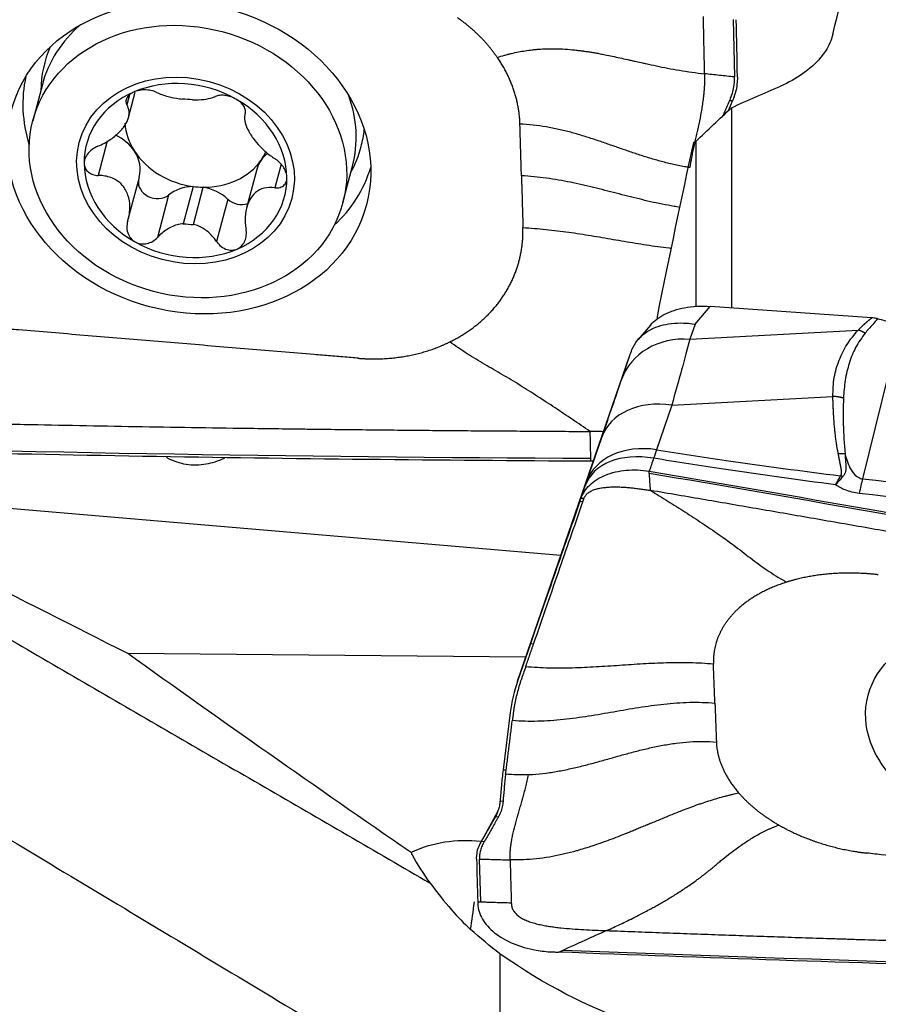
# Model space of a CAD drawing. Units: millimetres. Extents: x -63 to 131, y -66 to 77.
# Drawn here: x 63 to 77, y 24 to 40 of the extents above; entities that cross this region are included whole.
import ezdxf

# ---------------------------------------------------------------- set-up
doc = ezdxf.new("R2010")
doc.units = ezdxf.units.MM
doc.layers.add('1', color=4, linetype='CONTINUOUS')

msp = doc.modelspace()

# ---------------------------------------------------------------- linework, layer by layer
at = {"layer": '1'}
for p, q in [((74.403, 39.823), (74.423, 38.883)), ((74.473, 38.88), (74.474, 38.838)), ((63.095, 38.761), (62.938, 38.167)), ((64.522, 38.592), (64.478, 38.427)), ((64.505, 38.217), (64.615, 38.633)), ((74.42, 38.556), (74.393, 38.49)), ((74.393, 38.49), (74.343, 38.493)), ((74.374, 38.38), (74.374, 35.104)), ((64.156, 37.832), (64.009, 37.272)), ((73.791, 37.826), (73.791, 35.131)), ((67.003, 37.454), (66.902, 37.071)), ((68.015, 36.828), (68.171, 37.421)), ((64.5, 36.555), (64.682, 37.243)), ((66.604, 37.367), (66.439, 36.743)), ((65.562, 37.091), (65.401, 36.482)), ((65.566, 36.471), (65.727, 37.08)), ((65.162, 36.951), (64.979, 36.257)), ((66.129, 36.884), (65.946, 36.19)), ((73.78, 34.838), (74.028, 35.128)), ((76.675, 34.942), (74.028, 35.128)), ((73.048, 34.821), (72.848, 34.586)), ((73.162, 34.955), (73.162, 34.924)), ((73.78, 34.838), (73.695, 34.59)), ((77.148, 34.855), (76.522, 32.306)), ((73.695, 34.59), (76.449, 34.739)), ((72.709, 34.317), (70.874, 28.993)), ((70.875, 28.996), (72.707, 34.313)), ((72.577, 33.931), (72.707, 34.313)), ((73.398, 33.511), (76.036, 33.654)), ((73.398, 33.511), (73.149, 32.783)), ((72.004, 32.257), (72.254, 32.985)), ((59.164, 32.115), (71.585, 31.055)), ((71.894, 31.936), (71.911, 31.986)), ((71.943, 31.931), (71.894, 31.936)), ((71.086, 29.606), (70.875, 28.996)), ((71.135, 29.602), (71.086, 29.606)), ((71.009, 29.386), (64.494, 29.445)), ((70.755, 28.482), (70.638, 27.546)), ((70.638, 27.546), (70.688, 27.542)), ((70.588, 27.038), (70.637, 27.033)), ((70.544, 26.857), (70.256, 26.329)), ((70.512, 26.78), (70.561, 26.775)), ((70.256, 26.329), (70.283, 26.377)), ((70.277, 26.368), (70.275, 26.368)), ((70.283, 26.377), (70.333, 26.373)), ((70.203, 26.088), (70.202, 26.12)), ((70.272, 25.377), (70.252, 26.084))]:
    msp.add_line(p, q, dxfattribs=at)
at = {"layer": '1', "extrusion": (0, 0, -1)}
for centre, major_axis, ratio, start_param, end_param in [((75.804, -0.102), (4.201, 48.602), 0.111646, -0.625336, -0.542056), ((77.975, -0.863), (61.639, 37.086), 0.507887, -1.330124, -1.317644), ((202.209, 49.867), (159.181, 75.867), 0.346265, -2.327858, -2.321905), ((71.733, -0.139), (5.666, 48.356), 0.078781, -0.767963, -0.677673), ((69.415, 55.523), (115.377, -1.092), 0.198187, 1.545923, 1.671862), ((75.626, 14.843), (112.267, -19.994), 0.147771, -1.62022, -1.494281), ((83.471, 41.405), (115.376, -2.745), 0.148848, 1.544257, 1.670196)]:
    msp.add_ellipse(centre, major_axis=major_axis, ratio=ratio, start_param=start_param, end_param=end_param, dxfattribs=at)
at = {"layer": '1'}
for centre, major_axis, ratio in [((65.493, 37.559), (-2.908, 0.767), 0.837863), ((65.477, 37.498), (-2.538, 0.67), 0.837863), ((65.438, 37.352), (-1.74, 0.459), 0.837863), ((79.55, 28.129), (-2.959, 0.539), 0.628933)]:
    msp.add_ellipse(centre, major_axis=major_axis, ratio=ratio, dxfattribs=at)
for centre, major_axis, ratio, start_param, end_param in [((65.633, 38.091), (-2.538, 0.67), 0.837863, -0.524253, 0), ((65.722, 38.428), (2.591, -0.684), 0.837863, 3.01642, -2.939549), ((65.667, 38.22), (2.824, -0.745), 0.837863, -3.110962, -2.655824), ((65.438, 37.352), (-1.621, 0.428), 0.837863, -1.873286, -0.820507), ((65.438, 37.352), (-1.621, 0.428), 0.837863, -0.820507, 0.2239), ((65.476, 37.495), (-1.167, 0.308), 0.837863, -1.415929, -1.277864), ((65.438, 37.352), (-1.621, 0.428), 0.837863, -2.917693, -1.873286), ((65.633, 38.091), (-2.538, 0.67), 0.837863, -3.141593, -2.617437), ((65.637, 38.104), (1.167, -0.308), 0.837863, -2.857623, -2.395489), ((64.018, 37.418), (0.663, -0.175), 0.837863, 0.746103, 1.378723), ((65.722, 38.428), (2.591, -0.684), 0.837863, 0, 0.125271), ((65.722, 38.428), (2.591, -0.684), 0.837863, -0.202142, 0), ((65.637, 38.104), (-1.167, 0.308), 0.837863, 0.746103, 1.725663), ((64.018, 37.418), (0.663, -0.175), 0.837863, 0.000001, 0.746103), ((65.637, 38.104), (1.167, -0.308), 0.837863, -0.298304, -0.134674), ((67.267, 37.192), (0.663, -0.175), 0.837863, 2.582343, 2.843289), ((65.438, 37.352), (-1.621, 0.428), 0.837863, 0.2239, 1.268307), ((65.637, 38.104), (1.167, -0.308), 0.837863, -1.277864, -0.298304), ((67.267, 37.192), (0.663, -0.175), 0.837863, 2.843289, -3.141587), ((65.667, 38.22), (2.824, -0.745), 0.837863, -0.485867, -0.030729), ((65.438, 37.352), (-1.621, 0.428), 0.837863, 2.321085, -2.917693), ((64.955, 37.139), (0.282, -0.075), 0.837863, -3.072229, -0.555635), ((65.648, 36.509), (0.663, -0.175), 0.837863, 1.91631, 2.585957), ((65.637, 38.104), (-1.167, 0.308), 0.837863, 1.725663, 1.863729), ((65.648, 36.509), (0.663, -0.175), 0.837863, 1.003435, 1.673082), ((66.333, 37.043), (0.282, -0.075), 0.837863, -2.138158, -0.911346), ((65.476, 37.495), (-1.167, 0.308), 0.837863, 1.725663, 1.863729), ((65.438, 37.352), (-1.621, 0.428), 0.837863, 1.268307, 2.321085), ((73.697, 33.544), (-1.121, 0.383), 0.870657, -1.280168, -0.003768), ((73.374, 32.599), (-1.121, 0.384), 0.755384, -1.338644, -0.002828), ((73.105, 31.813), (-1.121, 0.385), 0.679435, -1.338869, -0.002526), ((73.124, 31.87), (-1.121, 0.384), 0.755384, -1.338644, -0.002828), ((76.462, 30.682), (0.226, 1.987), 0.105203, 0.626186, 0.811098), ((70.036, 25.057), (1.714, -0.033), 0.773428, 1.445728, 2.142742), ((70.049, 25.71), (0.231, 1.987), 0.079072, -1.963372, -1.727993)]:
    msp.add_ellipse(centre, major_axis=major_axis, ratio=ratio, start_param=start_param, end_param=end_param, dxfattribs=at)
for points, degree in [([(70.543, 39.203), (70.416, 39.388), (70.086, 39.715), (69.89, 39.852)], 2), ([(74.473, 38.88), (74.468, 39.193), (74.462, 39.507), (74.453, 39.82)], 3), ([(70.913, 38.113), (70.905, 38.396), (70.717, 38.95), (70.543, 39.203)], 2), ([(74.423, 38.883), (74.342, 38.892), (74.18, 38.909), (74.017, 38.927), (73.936, 38.935)], 3), ([(74.42, 38.556), (74.457, 38.645), (74.475, 38.741), (74.474, 38.838)], 3), ([(74.326, 38.332), (74.348, 38.384), (74.37, 38.437), (74.393, 38.49)], 3), ([(70.938, 37.266), (70.913, 38.113)], 1), ([(69.765, 34.547), (70.048, 34.686), (70.502, 35.082), (70.817, 35.573), (70.97, 36.127), (70.962, 36.418)], 2), ([(68.263, 34.28), (68.462, 34.263), (68.856, 34.281), (69.238, 34.348), (69.599, 34.465), (69.765, 34.547)], 2), ([(73.695, 34.59), (73.613, 34.284), (73.513, 33.92), (73.398, 33.511)], 3), ([(72.254, 32.985), (72.378, 33.347), (72.485, 33.662), (72.577, 33.931)], 3), ([(73.149, 32.783), (73.133, 32.739), (73.118, 32.692), (73.101, 32.643)], 3), ([(72.119, 32.595), (72.102, 32.594), (72.085, 32.594), (72.069, 32.594)], 3), ([(73.101, 32.643), (73.078, 32.572), (73.054, 32.502), (73.03, 32.432)], 3), ([(71.985, 32.2), (71.992, 32.22), (71.998, 32.239), (72.004, 32.257)], 3), ([(76.078, 32.208), (76.106, 32.257), (76.135, 32.306), (76.163, 32.355)], 3), ([(76.198, 32.342), (76.158, 32.297), (76.118, 32.253), (76.078, 32.208)], 3), ([(76.522, 32.306), (77.675, 32.175), (78.831, 32.054), (79.988, 31.942)], 3), ([(64.494, 29.445), (62.731, 30.343), (60.954, 31.233), (59.164, 32.115)], 3), ([(71.911, 31.986), (71.936, 32.057), (71.96, 32.128), (71.985, 32.2)], 3), ([(79.94, 31.69), (78.78, 31.806), (77.621, 31.932), (76.466, 32.067)], 3), ([(58.621, 31.963), (69.443, 25.689)], 1), ([(71.961, 31.982), (71.911, 31.986)], 1), ([(71.943, 31.931), (71.961, 31.982)], 1), ([(76.78, 30.736), (76.581, 30.759), (76.187, 30.767), (75.805, 30.736), (75.444, 30.667), (75.278, 30.615)], 2), ([(75.278, 30.615), (74.994, 30.525), (74.54, 30.251), (74.226, 29.899), (74.072, 29.492), (74.081, 29.273)], 2), ([(56.53, 30.026), (70.586, 21.583)], 1), ([(71.007, 29.23), (71.135, 29.602)], 1), ([(69.13, 26.189), (67.571, 27.263), (66.026, 28.349), (64.494, 29.445)], 3), ([(56.53, 28.862), (70.586, 16.595)], 1), ([(70.875, 28.996), (70.817, 28.83), (70.777, 28.657), (70.755, 28.482)], 3), ([(74.105, 28.635), (74.129, 27.997)], 1), ([(70.688, 27.542), (70.789, 28.356)], 1), ([(74.129, 27.997), (74.138, 27.785), (74.325, 27.36), (74.499, 27.16)], 2), ([(70.679, 27.472), (70.682, 27.495), (70.685, 27.519), (70.688, 27.542)], 3), ([(71.054, 27.464), (70.991, 27.461), (70.866, 27.46), (70.741, 27.467), (70.679, 27.472)], 3), ([(74.499, 27.16), (74.627, 27.015), (74.956, 26.752), (75.153, 26.639)], 2), ([(75.153, 26.639), (75.308, 26.55), (75.648, 26.402), (76.011, 26.286), (76.388, 26.205), (76.58, 26.182)], 2), ([(70.256, 26.329), (70.219, 26.264), (70.201, 26.193), (70.202, 26.12)], 3), ([(70.203, 26.088), (70.208, 25.853), (70.214, 25.618), (70.223, 25.382)], 3), ([(70.252, 26.084), (70.336, 26.081), (70.502, 26.077), (70.668, 26.072), (70.752, 26.069)], 3), ([(70.223, 25.382), (70.223, 25.371), (70.224, 25.359), (70.224, 25.348)], 3), ([(70.586, 24.532), (70.424, 24.657), (70.263, 24.791), (70.105, 24.933)], 3), ([(72.331, 24.912), (72.093, 24.805), (71.854, 24.697), (71.615, 24.589)], 3), ([(72.677, 23.435), (72.06, 23.643), (71.296, 24.033), (70.586, 24.532)], 3)]:
    msp.add_open_spline(points, degree=degree, dxfattribs=at)
for points, degree, knots in [([(73.936, 38.935), (73.935, 38.988), (73.933, 39.094), (73.93, 39.253), (73.926, 39.412), (73.923, 39.57), (73.92, 39.703), (73.918, 39.795), (73.917, 39.841), (73.917, 39.864), (73.916, 39.873), (73.916, 39.875)], 3, [0, 0, 0, 0, 0.168876, 0.337753, 0.506629, 0.675505, 0.844382, 0.92882, 0.971039, 0.992148, 1, 1, 1, 1]), ([(76.034, 39.577), (76.011, 39.485), (75.971, 39.393), (75.827, 39.171), (75.699, 39.044), (75.433, 38.859), (75.311, 38.791), (75.178, 38.733)], 3, [0, 0, 0, 0, 0.280527, 0.280527, 0.710702, 0.710702, 1, 1, 1, 1]), ([(70.543, 39.203), (70.582, 39.215), (70.64, 39.233), (70.717, 39.254), (70.793, 39.273), (70.888, 39.293), (71, 39.313), (71.093, 39.325), (71.168, 39.333), (71.243, 39.339), (71.337, 39.344), (71.467, 39.346), (71.613, 39.342), (71.745, 39.332), (71.844, 39.321), (71.893, 39.315), (71.92, 39.312), (71.928, 39.311), (71.94, 39.309), (71.96, 39.306), (71.99, 39.302), (72.024, 39.297), (72.069, 39.29), (72.123, 39.281), (72.179, 39.271), (72.24, 39.26), (72.32, 39.244), (72.425, 39.222), (72.546, 39.196), (72.653, 39.173), (72.745, 39.152), (72.826, 39.134), (72.903, 39.117), (73.011, 39.093), (73.144, 39.064), (73.328, 39.027), (73.523, 38.992), (73.726, 38.96), (73.866, 38.943), (73.936, 38.935)], 3, [0, 0, 0, 0, 0.03125, 0.046875, 0.0625, 0.09375, 0.125, 0.15625, 0.171875, 0.1875, 0.21875, 0.25, 0.296875, 0.34375, 0.367188, 0.38916, 0.390625, 0.393555, 0.396484, 0.402344, 0.414062, 0.425781, 0.4375, 0.460938, 0.484375, 0.5, 0.53125, 0.578125, 0.625, 0.671875, 0.695312, 0.71875, 0.75, 0.765625, 0.8125, 0.859375, 0.90625, 0.953125, 1, 1, 1, 1]), ([(73.936, 38.935), (73.936, 38.926), (73.937, 38.913), (73.937, 38.897), (73.937, 38.889), (73.937, 38.875), (73.937, 38.855), (73.936, 38.802), (73.932, 38.723), (73.926, 38.648), (73.922, 38.605), (73.92, 38.587), (73.918, 38.566), (73.915, 38.54), (73.908, 38.488), (73.897, 38.411), (73.875, 38.276), (73.852, 38.161), (73.833, 38.072), (73.827, 38.044), (73.824, 38.03), (73.822, 38.022), (73.821, 38.018), (73.817, 38), (73.81, 37.968), (73.796, 37.906), (73.782, 37.845), (73.771, 37.795), (73.766, 37.775), (73.764, 37.767), (73.763, 37.759), (73.761, 37.75), (73.756, 37.728), (73.749, 37.694), (73.736, 37.636), (73.716, 37.535), (73.702, 37.453), (73.695, 37.4)], 3, [0, 0, 0, 0, 0.015625, 0.023438, 0.027344, 0.03125, 0.046875, 0.0625, 0.125, 0.1875, 0.195312, 0.203125, 0.21875, 0.234375, 0.25, 0.3125, 0.375, 0.5, 0.53125, 0.546875, 0.554688, 0.558594, 0.5625, 0.564453, 0.59375, 0.625, 0.6875, 0.71875, 0.726562, 0.730469, 0.734375, 0.742188, 0.75, 0.78125, 0.8125, 0.875, 1, 1, 1, 1]), ([(74.37, 38.559), (74.371, 38.561), (74.386, 38.596), (74.408, 38.667), (74.421, 38.747), (74.424, 38.801), (74.424, 38.822), (74.424, 38.835), (74.424, 38.839), (74.424, 38.841)], 3, [0, 0, 0, 0, 0.022854, 0.397046, 0.771238, 0.864786, 0.958334, 0.981721, 1, 1, 1, 1]), ([(74.424, 38.841), (74.424, 38.841), (74.424, 38.846), (74.424, 38.86), (74.424, 38.874), (74.423, 38.883)], 3, [0, 0, 0, 0, 0.035123, 0.356749, 1, 1, 1, 1]), ([(64.595, 38.637), (64.589, 38.635), (64.582, 38.632), (64.552, 38.617), (64.531, 38.602), (64.497, 38.571), (64.484, 38.554), (64.466, 38.518), (64.462, 38.499), (64.463, 38.462), (64.468, 38.443), (64.478, 38.427)], 3, [0, 0, 0, 0, 0.056945, 0.056945, 0.279907, 0.279907, 0.505322, 0.505322, 0.744915, 0.744915, 1, 1, 1, 1]), ([(64.962, 38.631), (64.936, 38.644), (64.905, 38.655), (64.838, 38.669), (64.8, 38.672), (64.728, 38.671), (64.693, 38.667), (64.637, 38.653), (64.615, 38.646), (64.595, 38.637)], 3, [0, 0, 0, 0, 0.28217, 0.28217, 0.566902, 0.566902, 0.824524, 0.824524, 1, 1, 1, 1]), ([(64.962, 38.631), (65.017, 38.605), (65.081, 38.581), (65.21, 38.548), (65.273, 38.535), (65.354, 38.524), (65.37, 38.522), (65.386, 38.52)], 3, [0, 0, 0, 0, 0.49578, 0.49578, 0.900233, 0.900233, 1, 1, 1, 1]), ([(65.551, 38.509), (65.617, 38.507), (65.68, 38.509), (65.791, 38.522), (65.84, 38.533), (65.899, 38.552), (65.914, 38.558), (65.928, 38.564)], 3, [0, 0, 0, 0, 0.422119, 0.422119, 0.843214, 0.843214, 1, 1, 1, 1]), ([(66.263, 38.521), (66.256, 38.525), (66.249, 38.529), (66.215, 38.546), (66.186, 38.557), (66.13, 38.574), (66.102, 38.579), (66.047, 38.585), (66.02, 38.585), (65.97, 38.579), (65.947, 38.573), (65.928, 38.564)], 3, [0, 0, 0, 0, 0.062445, 0.062445, 0.283208, 0.283208, 0.506746, 0.506746, 0.744607, 0.744607, 1, 1, 1, 1]), ([(66.415, 38.292), (66.42, 38.309), (66.421, 38.33), (66.41, 38.374), (66.399, 38.398), (66.365, 38.444), (66.343, 38.465), (66.301, 38.498), (66.283, 38.51), (66.263, 38.521)], 3, [0, 0, 0, 0, 0.283962, 0.283962, 0.570285, 0.570285, 0.829451, 0.829451, 1, 1, 1, 1]), ([(74.343, 38.493), (74.346, 38.5), (74.353, 38.516), (74.361, 38.536), (74.367, 38.55), (74.37, 38.557), (74.37, 38.559)], 3, [0, 0, 0, 0, 0.335918, 0.714163, 0.903285, 1, 1, 1, 1]), ([(64.005, 37.749), (64.078, 37.779), (64.15, 37.818), (64.269, 37.901), (64.32, 37.944), (64.406, 38.032), (64.442, 38.08), (64.49, 38.166), (64.504, 38.206), (64.52, 38.291), (64.516, 38.337), (64.495, 38.395), (64.488, 38.411), (64.478, 38.427)], 3, [0, 0, 0, 0, 0.212492, 0.212492, 0.386618, 0.386618, 0.562426, 0.562426, 0.715388, 0.715388, 0.918249, 0.918249, 1, 1, 1, 1]), ([(74.235, 38.241), (74.24, 38.251), (74.258, 38.292), (74.29, 38.366), (74.321, 38.44), (74.339, 38.483), (74.343, 38.492), (74.343, 38.493)], 3, [0, 0, 0, 0, 0.117828, 0.505089, 0.892351, 0.989166, 1, 1, 1, 1]), ([(66.415, 38.292), (66.402, 38.254), (66.399, 38.211), (66.415, 38.122), (66.43, 38.077), (66.476, 37.982), (66.508, 37.93), (66.578, 37.834), (66.616, 37.789), (66.709, 37.693), (66.767, 37.641), (66.85, 37.58), (66.874, 37.563), (66.898, 37.548)], 3, [0, 0, 0, 0, 0.212492, 0.212492, 0.386618, 0.386618, 0.562426, 0.562426, 0.715388, 0.715388, 0.918249, 0.918249, 1, 1, 1, 1]), ([(73.695, 37.4), (73.674, 37.403), (73.584, 37.418), (73.427, 37.449), (73.229, 37.498), (73.038, 37.553), (72.851, 37.612), (72.668, 37.674), (72.487, 37.738), (72.306, 37.801), (72.123, 37.863), (71.936, 37.923), (71.745, 37.978), (71.547, 38.026), (71.343, 38.067), (71.131, 38.097), (70.986, 38.11), (70.913, 38.113)], 3, [0, 0, 0, 0, 0.021072, 0.090995, 0.160919, 0.230842, 0.300766, 0.370689, 0.440612, 0.510536, 0.580459, 0.650383, 0.720306, 0.79023, 0.860153, 0.930077, 1, 1, 1, 1]), ([(64.005, 37.749), (63.971, 37.735), (63.937, 37.716), (63.877, 37.67), (63.849, 37.643), (63.809, 37.586), (63.794, 37.556), (63.781, 37.507), (63.778, 37.487), (63.778, 37.468)], 3, [0, 0, 0, 0, 0.283961, 0.283961, 0.570285, 0.570285, 0.829451, 0.829451, 1, 1, 1, 1]), ([(67.098, 37.237), (67.098, 37.244), (67.098, 37.251), (67.095, 37.284), (67.088, 37.311), (67.067, 37.365), (67.052, 37.391), (67.017, 37.442), (66.996, 37.467), (66.95, 37.511), (66.924, 37.531), (66.898, 37.548)], 3, [0, 0, 0, 0, 0.063042, 0.063042, 0.285914, 0.285914, 0.511588, 0.511588, 0.751723, 0.751723, 1, 1, 1, 1]), ([(63.778, 37.468), (63.778, 37.461), (63.779, 37.454), (63.782, 37.422), (63.79, 37.399), (63.814, 37.357), (63.831, 37.338), (63.871, 37.307), (63.895, 37.294), (63.949, 37.277), (63.978, 37.272), (64.009, 37.272)], 3, [0, 0, 0, 0, 0.063042, 0.063042, 0.285914, 0.285914, 0.511588, 0.511588, 0.751723, 0.751723, 1, 1, 1, 1]), ([(64.492, 36.528), (64.515, 36.604), (64.528, 36.684), (64.526, 36.827), (64.516, 36.891), (64.476, 37.009), (64.445, 37.064), (64.372, 37.148), (64.33, 37.18), (64.227, 37.237), (64.161, 37.257), (64.065, 37.269), (64.037, 37.271), (64.009, 37.272)], 3, [0, 0, 0, 0, 0.212492, 0.212492, 0.386618, 0.386618, 0.562426, 0.562426, 0.715388, 0.715388, 0.918249, 0.918249, 1, 1, 1, 1]), ([(66.902, 37.071), (66.931, 37.067), (66.96, 37.068), (67.013, 37.083), (67.036, 37.097), (67.072, 37.134), (67.084, 37.156), (67.096, 37.199), (67.099, 37.218), (67.098, 37.237)], 3, [0, 0, 0, 0, 0.283961, 0.283961, 0.570285, 0.570285, 0.829451, 0.829451, 1, 1, 1, 1]), ([(70.938, 37.266), (70.938, 37.248), (70.939, 37.222), (70.94, 37.186), (70.941, 37.16), (70.941, 37.133), (70.942, 37.098), (70.944, 37.036), (70.947, 36.948), (70.95, 36.842), (70.952, 36.754), (70.954, 36.692), (70.955, 36.656), (70.956, 36.63), (70.957, 36.604), (70.958, 36.568), (70.959, 36.506), (70.961, 36.453), (70.962, 36.418)], 3, [0, 0, 0, 0, 0.0625, 0.09375, 0.125, 0.15625, 0.1875, 0.25, 0.375, 0.5, 0.625, 0.6875, 0.71875, 0.75, 0.78125, 0.8125, 0.875, 1, 1, 1, 1]), ([(73.532, 36.749), (73.5, 36.754), (73.402, 36.77), (73.241, 36.8), (73.05, 36.841), (72.799, 36.901), (72.49, 36.98), (72.182, 37.059), (71.93, 37.119), (71.739, 37.16), (71.545, 37.196), (71.346, 37.228), (71.144, 37.252), (71.007, 37.262), (70.938, 37.266)], 3, [0, 0, 0, 0, 0.035716, 0.109891, 0.184067, 0.258243, 0.406594, 0.554946, 0.629121, 0.703297, 0.777473, 0.851649, 0.925824, 1, 1, 1, 1]), ([(66.902, 37.071), (66.839, 37.079), (66.777, 37.077), (66.672, 37.048), (66.626, 37.025), (66.546, 36.959), (66.511, 36.914), (66.46, 36.816), (66.442, 36.764), (66.416, 36.638), (66.412, 36.561), (66.419, 36.454), (66.423, 36.424), (66.429, 36.393)], 3, [0, 0, 0, 0, 0.212492, 0.212492, 0.386618, 0.386618, 0.562426, 0.562426, 0.715388, 0.715388, 0.918249, 0.918249, 1, 1, 1, 1]), ([(64.492, 36.528), (64.482, 36.492), (64.476, 36.454), (64.479, 36.379), (64.487, 36.341), (64.516, 36.276), (64.535, 36.247), (64.576, 36.208), (64.594, 36.194), (64.613, 36.183)], 3, [0, 0, 0, 0, 0.283962, 0.283962, 0.570285, 0.570285, 0.829451, 0.829451, 1, 1, 1, 1]), ([(65.401, 36.482), (65.333, 36.476), (65.266, 36.456), (65.143, 36.397), (65.085, 36.357), (65.015, 36.294), (64.997, 36.276), (64.979, 36.257)], 3, [0, 0, 0, 0, 0.422119, 0.422119, 0.843214, 0.843214, 1, 1, 1, 1]), ([(65.946, 36.19), (65.901, 36.256), (65.846, 36.316), (65.732, 36.404), (65.674, 36.437), (65.597, 36.463), (65.582, 36.467), (65.566, 36.471)], 3, [0, 0, 0, 0, 0.49578, 0.49578, 0.900233, 0.900233, 1, 1, 1, 1]), ([(70.962, 36.418), (71.026, 36.415), (71.152, 36.406), (71.34, 36.389), (71.527, 36.367), (71.712, 36.343), (71.895, 36.316), (72.138, 36.277), (72.44, 36.225), (72.742, 36.174), (72.985, 36.135), (73.169, 36.108), (73.305, 36.09), (73.38, 36.081), (73.393, 36.079)], 3, [0, 0, 0, 0, 0.075707, 0.151415, 0.227122, 0.30283, 0.378537, 0.454244, 0.605659, 0.757074, 0.832781, 0.908489, 0.984196, 1, 1, 1, 1]), ([(64.613, 36.183), (64.62, 36.179), (64.628, 36.175), (64.662, 36.16), (64.692, 36.153), (64.751, 36.148), (64.781, 36.15), (64.842, 36.164), (64.872, 36.176), (64.929, 36.21), (64.956, 36.232), (64.979, 36.257)], 3, [0, 0, 0, 0, 0.062445, 0.062445, 0.283208, 0.283208, 0.506746, 0.506746, 0.744607, 0.744607, 1, 1, 1, 1]), ([(66.281, 36.067), (66.288, 36.07), (66.294, 36.073), (66.325, 36.09), (66.347, 36.107), (66.384, 36.15), (66.399, 36.175), (66.422, 36.23), (66.429, 36.261), (66.436, 36.325), (66.434, 36.36), (66.429, 36.393)], 3, [0, 0, 0, 0, 0.056945, 0.056945, 0.279907, 0.279907, 0.505322, 0.505322, 0.744915, 0.744915, 1, 1, 1, 1]), ([(65.946, 36.19), (65.967, 36.159), (65.993, 36.131), (66.052, 36.086), (66.086, 36.068), (66.152, 36.049), (66.186, 36.046), (66.24, 36.053), (66.261, 36.058), (66.281, 36.067)], 3, [0, 0, 0, 0, 0.28217, 0.28217, 0.566902, 0.566902, 0.824524, 0.824524, 1, 1, 1, 1]), ([(73.048, 34.82), (73.05, 34.822), (73.052, 34.825), (73.083, 34.86), (73.118, 34.892), (73.195, 34.951), (73.239, 34.977), (73.333, 35.025), (73.383, 35.046), (73.491, 35.081), (73.548, 35.095), (73.672, 35.119), (73.74, 35.127), (73.88, 35.134), (73.954, 35.134), (74.028, 35.128)], 3, [0, 0, 0, 0, 0.009566, 0.009566, 0.168301, 0.168301, 0.327036, 0.327036, 0.485771, 0.485771, 0.644506, 0.644506, 0.819132, 0.819132, 1, 1, 1, 1]), ([(72.746, 34.421), (72.794, 34.532), (72.87, 34.625), (73.048, 34.753), (73.148, 34.797), (73.374, 34.852), (73.504, 34.862), (73.681, 34.851), (73.723, 34.846), (73.77, 34.839), (73.775, 34.838), (73.78, 34.838)], 3, [0, 0, 0, 0, 0.329457, 0.329457, 0.608897, 0.608897, 0.901596, 0.901596, 0.989898, 0.989898, 1, 1, 1, 1]), ([(76.449, 34.739), (76.517, 34.808), (76.593, 34.874), (76.634, 34.909), (76.675, 34.942)], 2, [0, 0, 0, 0.668586, 0.668586, 1, 1, 1]), ([(76.775, 34.925), (76.745, 34.894), (76.67, 34.817), (76.604, 34.738), (76.564, 34.69)], 3, [0, 0, 0, 0, 0.392245, 1, 1, 1, 1]), ([(76.775, 34.925), (76.765, 34.927), (76.754, 34.93), (76.732, 34.934), (76.721, 34.936), (76.698, 34.94), (76.686, 34.941), (76.675, 34.942)], 3, [0, 0, 0, 0, 0.319779, 0.319779, 0.657981, 0.657981, 1, 1, 1, 1]), ([(76.775, 34.925), (76.841, 34.907), (76.909, 34.891), (77.034, 34.869), (77.091, 34.861), (77.148, 34.855)], 3, [0, 0, 0, 0, 0.546746, 0.546746, 1, 1, 1, 1]), ([(68.263, 34.28), (68.249, 34.281), (68.191, 34.286), (68.038, 34.299), (67.813, 34.317), (67.277, 34.362), (66.469, 34.429), (65.393, 34.519), (64.315, 34.609), (63.418, 34.684), (62.84, 34.732), (62.594, 34.753), (62.536, 34.758), (62.523, 34.759)], 3, [0, 0, 0, 0, 0.008512, 0.031912, 0.078712, 0.125511, 0.312709, 0.499906, 0.687104, 0.874302, 0.9679, 0.9913, 1, 1, 1, 1]), ([(76.036, 33.654), (76.039, 33.76), (76.046, 33.97), (76.134, 34.253), (76.259, 34.513), (76.385, 34.664), (76.449, 34.739)], 3, [0, 0, 0, 0, 0.250921, 0.499517, 0.749176, 1, 1, 1, 1]), ([(76.564, 34.69), (76.509, 34.614), (76.398, 34.461), (76.299, 34.199), (76.23, 33.923), (76.216, 33.725), (76.209, 33.626)], 3, [0, 0, 0, 0, 0.25161, 0.502449, 0.751063, 1, 1, 1, 1]), ([(72.059, 33.082), (71.964, 33.147), (71.774, 33.277), (71.488, 33.468), (71.202, 33.655), (70.915, 33.837), (70.627, 34.012), (70.386, 34.149), (70.194, 34.262), (70.05, 34.352), (69.907, 34.447), (69.812, 34.513), (69.765, 34.547)], 3, [0, 0, 0, 0, 0.124988, 0.249903, 0.374779, 0.499685, 0.624748, 0.749927, 0.812519, 0.875033, 0.937484, 1, 1, 1, 1]), ([(72.707, 34.313), (72.708, 34.315), (72.709, 34.317), (72.722, 34.353), (72.734, 34.387), (72.746, 34.421)], 3, [0, 0, 0, 0, 0.060195, 0.060195, 1, 1, 1, 1]), ([(76.125, 32.715), (76.081, 32.929), (76.058, 33.218), (76.043, 33.409), (76.036, 33.654)], 2, [0, 0, 0, 0.5, 0.5, 1, 1, 1]), ([(76.209, 33.626), (76.206, 33.484), (76.2, 33.18), (76.223, 32.875), (76.236, 32.712)], 3, [0, 0, 0, 0, 0.464964, 1, 1, 1, 1]), ([(58.274, 33.308), (58.295, 33.307), (58.468, 33.302), (58.793, 33.293), (59.249, 33.281), (59.706, 33.269), (60.162, 33.257), (60.619, 33.246), (61.075, 33.235), (61.532, 33.225), (61.875, 33.217), (62.103, 33.212), (62.189, 33.21), (62.246, 33.209), (62.284, 33.208), (62.351, 33.207), (62.56, 33.202), (63.056, 33.192), (63.818, 33.177), (64.733, 33.161), (65.648, 33.146), (66.335, 33.136), (66.793, 33.129), (66.983, 33.127), (67.117, 33.125), (67.184, 33.124), (67.222, 33.124), (67.279, 33.123), (67.365, 33.122), (67.594, 33.119), (67.937, 33.115), (68.395, 33.11), (68.853, 33.105), (69.311, 33.101), (69.769, 33.097), (70.227, 33.093), (70.685, 33.09), (71.143, 33.087), (71.601, 33.084), (71.906, 33.082), (72.059, 33.082)], 3, [0, 0, 0, 0, 0.00458, 0.037761, 0.070941, 0.104122, 0.137303, 0.170483, 0.203664, 0.236845, 0.270025, 0.27832, 0.286616, 0.288689, 0.290763, 0.294911, 0.303206, 0.336387, 0.402748, 0.469109, 0.535471, 0.601832, 0.618422, 0.635013, 0.643308, 0.647455, 0.649529, 0.651603, 0.659898, 0.668193, 0.701374, 0.734555, 0.767735, 0.800916, 0.834097, 0.867277, 0.900458, 0.933639, 0.966819, 1, 1, 1, 1]), ([(72.059, 33.082), (72.06, 33.009), (72.062, 32.901), (72.065, 32.782), (72.066, 32.717), (72.067, 32.678), (72.067, 32.654), (72.068, 32.644), (72.068, 32.641), (72.068, 32.639), (72.068, 32.638), (72.068, 32.637), (72.068, 32.637), (72.068, 32.636)], 3, [0, 0, 0, 0, 0.455708, 0.683562, 0.797489, 0.911416, 0.96838, 0.982621, 0.989741, 0.993302, 0.996862, 0.998642, 1, 1, 1, 1]), ([(72.282, 33.077), (72.26, 33.078), (72.212, 33.079), (72.137, 33.081), (72.085, 33.082), (72.059, 33.082)], 3, [0, 0, 0, 0, 0.296457, 0.648229, 1, 1, 1, 1]), ([(72.069, 32.594), (69.626, 32.605), (64.755, 32.658), (59.896, 32.772), (57.487, 32.843)], 3, [0, 0, 0, 0, 0.502264, 1, 1, 1, 1]), ([(73.149, 32.783), (73.527, 32.722), (73.907, 32.664), (74.911, 32.518), (75.536, 32.433), (76.163, 32.355)], 3, [0, 0, 0, 0, 0.378901, 0.378901, 1, 1, 1, 1]), ([(76.163, 32.355), (76.17, 32.363), (76.177, 32.383), (76.178, 32.395), (76.18, 32.412), (76.177, 32.439), (76.175, 32.458), (76.17, 32.484), (76.169, 32.492), (76.161, 32.53), (76.152, 32.579), (76.143, 32.622), (76.131, 32.688), (76.125, 32.715)], 2, [0, 0, 0, 0.0625, 0.125, 0.125, 0.25, 0.25, 0.375, 0.375, 0.5, 0.5, 0.75, 0.75, 1, 1, 1]), ([(65.125, 32.659), (65.212, 32.61), (65.308, 32.574), (65.514, 32.533), (65.627, 32.529), (65.838, 32.557), (65.939, 32.586), (66.049, 32.636), (66.066, 32.644), (66.082, 32.652)], 3, [0, 0, 0, 0, 0.308784, 0.308784, 0.638411, 0.638411, 0.945673, 0.945673, 1, 1, 1, 1]), ([(72.068, 32.636), (72.068, 32.636), (72.068, 32.636), (72.068, 32.635), (72.068, 32.632), (72.068, 32.63), (72.068, 32.621), (72.068, 32.609), (72.069, 32.598), (72.069, 32.594)], 3, [0, 0, 0, 0, 0.003501, 0.033039, 0.092115, 0.15119, 0.210266, 0.682874, 1, 1, 1, 1]), ([(76.078, 32.208), (75.465, 32.288), (74.853, 32.373), (73.862, 32.521), (73.481, 32.581), (73.101, 32.643)], 3, [0, 0, 0, 0, 0.615029, 0.615029, 1, 1, 1, 1]), ([(76.236, 32.712), (76.237, 32.697), (76.238, 32.667), (76.243, 32.607), (76.248, 32.544), (76.249, 32.478), (76.243, 32.429), (76.23, 32.382), (76.209, 32.355), (76.198, 32.342)], 3, [0, 0, 0, 0, 0.120301, 0.240353, 0.481351, 0.621307, 0.765745, 0.879587, 1, 1, 1, 1]), ([(76.236, 32.712), (76.258, 32.625), (76.285, 32.538), (76.356, 32.416), (76.384, 32.377), (76.44, 32.335), (76.454, 32.327), (76.483, 32.314), (76.497, 32.31), (76.516, 32.306), (76.519, 32.306), (76.522, 32.306)], 3, [0, 0, 0, 0, 0.569697, 0.569697, 0.843343, 0.843343, 0.921824, 0.921824, 0.986435, 0.986435, 1, 1, 1, 1]), ([(71.911, 31.986), (71.939, 32.065), (71.989, 32.14), (72.125, 32.27), (72.213, 32.325), (72.415, 32.408), (72.532, 32.436), (72.774, 32.458), (72.903, 32.453), (73.029, 32.432)], 3, [0, 0, 0, 0, 0.250378, 0.250378, 0.500687, 0.500687, 0.752004, 0.752004, 1, 1, 1, 1]), ([(73.031, 32.4), (73.031, 32.4), (73.031, 32.4), (73.031, 32.401), (73.031, 32.403), (73.03, 32.405), (73.03, 32.411), (73.03, 32.42), (73.03, 32.428), (73.029, 32.432)], 3, [0, 0, 0, 0, 0.003501, 0.033039, 0.092115, 0.15119, 0.210266, 0.682874, 1, 1, 1, 1]), ([(73.029, 32.432), (75.407, 32.026), (80.149, 31.194), (84.879, 30.319), (87.223, 29.874)], 3, [0, 0, 0, 0, 0.502264, 1, 1, 1, 1]), ([(73.052, 32.115), (73.048, 32.162), (73.043, 32.231), (73.038, 32.307), (73.034, 32.348), (73.033, 32.373), (73.031, 32.389), (73.031, 32.395), (73.031, 32.397), (73.031, 32.398), (73.031, 32.399), (73.031, 32.399), (73.031, 32.4), (73.031, 32.4)], 3, [0, 0, 0, 0, 0.455708, 0.683562, 0.797489, 0.911416, 0.96838, 0.982621, 0.989741, 0.993302, 0.996862, 0.998642, 1, 1, 1, 1]), ([(71.961, 31.982), (71.964, 31.989), (71.97, 32.005), (71.983, 32.028), (72, 32.049), (72.021, 32.069), (72.046, 32.088), (72.073, 32.104), (72.103, 32.119), (72.136, 32.131), (72.17, 32.142), (72.217, 32.153), (72.279, 32.163), (72.355, 32.171), (72.432, 32.174), (72.509, 32.174), (72.587, 32.171), (72.665, 32.166), (72.743, 32.158), (72.821, 32.15), (72.898, 32.139), (72.975, 32.128), (73.026, 32.12), (73.052, 32.115)], 3, [0, 0, 0, 0, 0.03125, 0.0625, 0.09375, 0.125, 0.15625, 0.1875, 0.21875, 0.25, 0.28125, 0.3125, 0.375, 0.4375, 0.5, 0.5625, 0.625, 0.6875, 0.75, 0.8125, 0.875, 0.9375, 1, 1, 1, 1]), ([(73.052, 32.115), (73.146, 32.058), (73.334, 31.943), (73.615, 31.765), (73.895, 31.583), (74.173, 31.393), (74.449, 31.196), (74.674, 31.019), (74.856, 30.883), (74.995, 30.787), (75.136, 30.697), (75.23, 30.642), (75.278, 30.615)], 3, [0, 0, 0, 0, 0.124988, 0.249903, 0.374779, 0.499685, 0.624748, 0.749927, 0.812519, 0.875033, 0.937484, 1, 1, 1, 1]), ([(86.469, 29.704), (86.449, 29.708), (86.28, 29.74), (85.964, 29.8), (85.52, 29.883), (85.076, 29.966), (84.632, 30.049), (84.187, 30.132), (83.743, 30.214), (83.298, 30.296), (82.965, 30.358), (82.742, 30.399), (82.659, 30.414), (82.603, 30.424), (82.566, 30.431), (82.501, 30.443), (82.297, 30.48), (81.815, 30.568), (81.073, 30.704), (80.183, 30.865), (79.292, 31.025), (78.623, 31.144), (78.178, 31.223), (77.992, 31.256), (77.862, 31.279), (77.797, 31.291), (77.76, 31.297), (77.704, 31.307), (77.621, 31.322), (77.398, 31.361), (77.064, 31.42), (76.618, 31.498), (76.172, 31.577), (75.726, 31.654), (75.281, 31.732), (74.835, 31.809), (74.389, 31.886), (73.943, 31.963), (73.498, 32.039), (73.2, 32.09), (73.052, 32.115)], 3, [0, 0, 0, 0, 0.00458, 0.037761, 0.070941, 0.104122, 0.137303, 0.170483, 0.203664, 0.236845, 0.270025, 0.27832, 0.286616, 0.288689, 0.290763, 0.294911, 0.303206, 0.336387, 0.402748, 0.469109, 0.535471, 0.601832, 0.618422, 0.635013, 0.643308, 0.647455, 0.649529, 0.651603, 0.659898, 0.668193, 0.701374, 0.734555, 0.767735, 0.800916, 0.834097, 0.867277, 0.900458, 0.933639, 0.966819, 1, 1, 1, 1]), ([(76.466, 32.067), (76.387, 32.077), (76.309, 32.097), (76.181, 32.148), (76.127, 32.177), (76.078, 32.208)], 3, [0, 0, 0, 0, 0.549292, 0.549292, 1, 1, 1, 1]), ([(71.894, 31.936), (71.836, 31.769), (71.775, 31.594), (71.648, 31.229), (71.582, 31.038), (71.38, 30.455), (71.236, 30.041), (71.086, 29.606)], 3, [0, 0, 0, 0, 0.252153, 0.252153, 0.504304, 0.504304, 1, 1, 1, 1]), ([(71.135, 29.602), (71.289, 30.044), (71.433, 30.459), (71.702, 31.236), (71.828, 31.598), (71.943, 31.931)], 3, [0, 0, 0, 0, 0.5, 0.5, 1, 1, 1, 1]), ([(71.007, 29.23), (70.994, 29.194), (70.976, 29.141), (70.954, 29.079), (70.942, 29.043), (70.933, 29.017), (70.927, 29), (70.924, 28.992)], 3, [0, 0, 0, 0, 0.447706, 0.671559, 0.783485, 0.895412, 1, 1, 1, 1]), ([(74.081, 29.273), (74.017, 29.278), (73.89, 29.288), (73.697, 29.295), (73.505, 29.296), (73.313, 29.293), (73.12, 29.286), (72.864, 29.273), (72.544, 29.251), (72.224, 29.23), (71.967, 29.216), (71.775, 29.209), (71.582, 29.206), (71.39, 29.207), (71.198, 29.215), (71.07, 29.224), (71.007, 29.23)], 3, [0, 0, 0, 0, 0.0625, 0.125, 0.1875, 0.25, 0.3125, 0.375, 0.5, 0.625, 0.6875, 0.75, 0.8125, 0.875, 0.9375, 1, 1, 1, 1]), ([(74.105, 28.635), (74.104, 28.648), (74.104, 28.668), (74.103, 28.695), (74.102, 28.715), (74.101, 28.735), (74.1, 28.761), (74.098, 28.808), (74.096, 28.874), (74.093, 28.954), (74.09, 29.02), (74.088, 29.067), (74.087, 29.093), (74.087, 29.113), (74.086, 29.133), (74.085, 29.16), (74.083, 29.206), (74.082, 29.246), (74.081, 29.273)], 3, [0, 0, 0, 0, 0.0625, 0.09375, 0.125, 0.15625, 0.1875, 0.25, 0.375, 0.5, 0.625, 0.6875, 0.71875, 0.75, 0.78125, 0.8125, 0.875, 1, 1, 1, 1]), ([(70.924, 28.992), (70.924, 28.991), (70.921, 28.981), (70.911, 28.954), (70.891, 28.891), (70.866, 28.801), (70.84, 28.691), (70.822, 28.599), (70.812, 28.534), (70.807, 28.499), (70.805, 28.484), (70.804, 28.477)], 3, [0, 0, 0, 0, 0.003498, 0.056857, 0.163575, 0.377012, 0.590448, 0.803884, 0.910602, 0.963961, 1, 1, 1, 1]), ([(70.789, 28.356), (70.858, 28.349), (70.997, 28.341), (71.206, 28.341), (71.415, 28.351), (71.624, 28.37), (71.831, 28.395), (72.106, 28.436), (72.447, 28.495), (72.789, 28.555), (73.063, 28.596), (73.271, 28.621), (73.479, 28.64), (73.688, 28.65), (73.897, 28.65), (74.036, 28.641), (74.105, 28.635)], 3, [0, 0, 0, 0, 0.0625, 0.125, 0.1875, 0.25, 0.3125, 0.375, 0.5, 0.625, 0.6875, 0.75, 0.8125, 0.875, 0.9375, 1, 1, 1, 1]), ([(70.804, 28.477), (70.804, 28.474), (70.802, 28.462), (70.8, 28.44), (70.795, 28.403), (70.792, 28.375), (70.789, 28.356)], 3, [0, 0, 0, 0, 0.07506, 0.306295, 0.53753, 1, 1, 1, 1]), ([(71.054, 27.464), (71.076, 27.465), (71.172, 27.471), (71.341, 27.488), (71.558, 27.523), (71.773, 27.568), (71.985, 27.62), (72.195, 27.676), (72.404, 27.735), (72.613, 27.794), (72.824, 27.85), (73.036, 27.902), (73.25, 27.947), (73.468, 27.982), (73.688, 28.004), (73.909, 28.011), (74.056, 28.004), (74.129, 27.997)], 3, [0, 0, 0, 0, 0.021072, 0.090995, 0.160919, 0.230842, 0.300766, 0.370689, 0.440612, 0.510536, 0.580459, 0.650383, 0.720306, 0.79023, 0.860153, 0.930077, 1, 1, 1, 1]), ([(70.638, 27.546), (70.633, 27.502), (70.627, 27.458), (70.618, 27.372), (70.613, 27.329), (70.601, 27.202), (70.594, 27.119), (70.588, 27.038)], 3, [0, 0, 0, 0, 0.250366, 0.250366, 0.500732, 0.500732, 1, 1, 1, 1]), ([(70.679, 27.472), (70.671, 27.401), (70.66, 27.297), (70.649, 27.177), (70.643, 27.11), (70.64, 27.073), (70.638, 27.048), (70.638, 27.039), (70.637, 27.034), (70.637, 27.033)], 3, [0, 0, 0, 0, 0.467773, 0.701659, 0.818602, 0.935545, 0.964781, 0.994017, 1, 1, 1, 1]), ([(70.752, 26.069), (70.751, 26.076), (70.751, 26.086), (70.751, 26.098), (70.751, 26.104), (70.751, 26.115), (70.751, 26.13), (70.752, 26.17), (70.756, 26.23), (70.762, 26.287), (70.767, 26.32), (70.769, 26.334), (70.771, 26.351), (70.774, 26.371), (70.781, 26.411), (70.793, 26.472), (70.818, 26.581), (70.844, 26.678), (70.866, 26.756), (70.873, 26.781), (70.877, 26.794), (70.879, 26.801), (70.88, 26.805), (70.885, 26.822), (70.893, 26.85), (70.91, 26.908), (70.927, 26.967), (70.941, 27.016), (70.947, 27.037), (70.949, 27.045), (70.952, 27.053), (70.954, 27.062), (70.961, 27.085), (70.97, 27.12), (70.988, 27.183), (71.017, 27.295), (71.04, 27.395), (71.054, 27.464)], 3, [0, 0, 0, 0, 0.015625, 0.023438, 0.027344, 0.03125, 0.046875, 0.0625, 0.125, 0.1875, 0.195312, 0.203125, 0.21875, 0.234375, 0.25, 0.3125, 0.375, 0.5, 0.53125, 0.546875, 0.554688, 0.558594, 0.5625, 0.564453, 0.59375, 0.625, 0.6875, 0.71875, 0.726562, 0.730469, 0.734375, 0.742188, 0.75, 0.78125, 0.8125, 0.875, 1, 1, 1, 1]), ([(74.499, 27.16), (74.461, 27.153), (74.402, 27.141), (74.324, 27.122), (74.245, 27.102), (74.146, 27.075), (74.028, 27.039), (73.927, 27.007), (73.846, 26.979), (73.764, 26.95), (73.661, 26.912), (73.516, 26.856), (73.352, 26.79), (73.202, 26.728), (73.088, 26.68), (73.031, 26.657), (73, 26.644), (72.991, 26.64), (72.978, 26.635), (72.954, 26.625), (72.92, 26.611), (72.88, 26.594), (72.829, 26.573), (72.766, 26.547), (72.701, 26.521), (72.63, 26.493), (72.538, 26.456), (72.416, 26.409), (72.276, 26.357), (72.153, 26.315), (72.048, 26.28), (71.956, 26.251), (71.868, 26.226), (71.747, 26.192), (71.598, 26.155), (71.396, 26.115), (71.185, 26.085), (70.969, 26.068), (70.824, 26.067), (70.752, 26.069)], 3, [0, 0, 0, 0, 0.03125, 0.046875, 0.0625, 0.09375, 0.125, 0.15625, 0.171875, 0.1875, 0.21875, 0.25, 0.296875, 0.34375, 0.367188, 0.38916, 0.390625, 0.393555, 0.396484, 0.402344, 0.414062, 0.425781, 0.4375, 0.460938, 0.484375, 0.5, 0.53125, 0.578125, 0.625, 0.671875, 0.695312, 0.71875, 0.75, 0.765625, 0.8125, 0.859375, 0.90625, 0.953125, 1, 1, 1, 1]), ([(70.588, 27.038), (70.586, 27.014), (70.583, 26.991), (70.575, 26.946), (70.57, 26.923), (70.551, 26.859), (70.533, 26.818), (70.512, 26.78)], 3, [0, 0, 0, 0, 0.252496, 0.252496, 0.504993, 0.504993, 1, 1, 1, 1]), ([(70.637, 27.033), (70.637, 27.032), (70.637, 27.029), (70.636, 27.021), (70.634, 26.999), (70.627, 26.946), (70.61, 26.884), (70.587, 26.826), (70.574, 26.798), (70.565, 26.782), (70.563, 26.779), (70.562, 26.776), (70.561, 26.775)], 3, [0, 0, 0, 0, 0.013095, 0.035263, 0.079601, 0.25695, 0.611648, 0.788997, 0.955261, 0.966346, 0.988514, 1, 1, 1, 1]), ([(70.512, 26.78), (70.491, 26.744), (70.471, 26.709), (70.432, 26.639), (70.412, 26.605), (70.355, 26.504), (70.319, 26.44), (70.283, 26.377)], 3, [0, 0, 0, 0, 0.251721, 0.251721, 0.503443, 0.503443, 1, 1, 1, 1]), ([(70.561, 26.775), (70.561, 26.775), (70.558, 26.77), (70.552, 26.759), (70.539, 26.735), (70.496, 26.661), (70.444, 26.568), (70.386, 26.467), (70.355, 26.411), (70.337, 26.38), (70.333, 26.373), (70.333, 26.373)], 3, [0, 0, 0, 0, 0.005811, 0.029928, 0.078162, 0.174629, 0.560499, 0.753434, 0.946369, 0.994603, 1, 1, 1, 1]), ([(72.331, 24.912), (72.369, 24.929), (72.444, 24.964), (72.557, 25.016), (72.672, 25.072), (72.792, 25.131), (72.89, 25.181), (72.979, 25.228), (73.047, 25.264), (73.127, 25.308), (73.226, 25.364), (73.355, 25.439), (73.515, 25.538), (73.657, 25.633), (73.761, 25.706), (73.837, 25.762), (73.904, 25.812), (73.963, 25.859), (74.01, 25.896), (74.044, 25.923), (74.071, 25.946), (74.09, 25.962), (74.101, 25.972), (74.108, 25.977), (74.132, 25.998), (74.174, 26.033), (74.256, 26.1), (74.357, 26.18), (74.463, 26.259), (74.557, 26.325), (74.625, 26.371), (74.68, 26.406), (74.736, 26.441), (74.808, 26.483), (74.894, 26.529), (74.967, 26.565), (75.024, 26.59), (75.082, 26.614), (75.124, 26.629), (75.153, 26.639)], 3, [0, 0, 0, 0, 0.046875, 0.09375, 0.140625, 0.1875, 0.234375, 0.25, 0.28125, 0.304688, 0.328125, 0.375, 0.421875, 0.46875, 0.5, 0.515625, 0.539062, 0.5625, 0.574219, 0.585938, 0.597656, 0.603516, 0.606445, 0.609375, 0.61084, 0.632812, 0.65625, 0.703125, 0.75, 0.78125, 0.8125, 0.828125, 0.84375, 0.875, 0.90625, 0.9375, 0.953125, 0.96875, 1, 1, 1, 1]), ([(70.305, 26.324), (70.304, 26.323), (70.29, 26.297), (70.268, 26.245), (70.255, 26.186), (70.252, 26.145), (70.252, 26.13), (70.252, 26.12), (70.252, 26.117), (70.252, 26.116)], 3, [0, 0, 0, 0, 0.022854, 0.397046, 0.771238, 0.864786, 0.958334, 0.981721, 1, 1, 1, 1]), ([(70.333, 26.373), (70.33, 26.367), (70.323, 26.356), (70.315, 26.341), (70.309, 26.331), (70.306, 26.326), (70.305, 26.324)], 3, [0, 0, 0, 0, 0.335918, 0.714163, 0.903285, 1, 1, 1, 1]), ([(69.13, 26.189), (69.136, 26.176), (69.143, 26.163), (69.231, 25.996), (69.33, 25.84), (69.443, 25.689)], 3, [0, 0, 0, 0, 0.079023, 0.079023, 1, 1, 1, 1]), ([(70.252, 26.116), (70.252, 26.115), (70.252, 26.112), (70.252, 26.101), (70.252, 26.091), (70.252, 26.084)], 3, [0, 0, 0, 0, 0.035123, 0.356749, 1, 1, 1, 1]), ([(82.319, 25.522), (82.306, 25.524), (82.248, 25.531), (82.094, 25.548), (81.87, 25.574), (81.334, 25.636), (80.526, 25.729), (79.45, 25.852), (78.371, 25.976), (77.475, 26.08), (76.897, 26.146), (76.651, 26.174), (76.593, 26.181), (76.58, 26.182)], 3, [0, 0, 0, 0, 0.008512, 0.031912, 0.078712, 0.125511, 0.312709, 0.499906, 0.687104, 0.874302, 0.9679, 0.9913, 1, 1, 1, 1]), ([(70.752, 26.069), (70.753, 26.03), (70.755, 25.95), (70.758, 25.831), (70.762, 25.711), (70.765, 25.592), (70.768, 25.493), (70.77, 25.423), (70.771, 25.388), (70.771, 25.371), (70.771, 25.365), (70.771, 25.363)], 3, [0, 0, 0, 0, 0.168876, 0.337753, 0.506629, 0.675505, 0.844382, 0.92882, 0.971039, 0.992148, 1, 1, 1, 1]), ([(69.443, 25.689), (69.554, 25.542), (69.671, 25.392), (69.893, 25.138), (69.997, 25.03), (70.105, 24.933)], 3, [0, 0, 0, 0, 0.553637, 0.553637, 1, 1, 1, 1]), ([(70.272, 25.377), (70.272, 25.377), (70.27, 25.377), (70.267, 25.378), (70.263, 25.378), (70.256, 25.379), (70.242, 25.38), (70.231, 25.381), (70.223, 25.382)], 3, [0, 0, 0, 0, 0.040654, 0.081695, 0.163778, 0.327944, 0.49211, 1, 1, 1, 1]), ([(70.224, 25.348), (70.227, 25.265), (70.253, 25.18), (70.347, 25.021), (70.415, 24.944), (70.584, 24.809), (70.687, 24.749), (70.917, 24.652), (71.046, 24.615), (71.266, 24.577), (71.355, 24.567), (71.444, 24.564)], 3, [0, 0, 0, 0, 0.211978, 0.211978, 0.423815, 0.423815, 0.637985, 0.637985, 0.857532, 0.857532, 1, 1, 1, 1]), ([(70.771, 25.363), (70.728, 25.364), (70.641, 25.367), (70.51, 25.37), (70.401, 25.374), (70.324, 25.376), (70.29, 25.377), (70.277, 25.377), (70.274, 25.377), (70.273, 25.377), (70.272, 25.377), (70.272, 25.377)], 3, [0, 0, 0, 0, 0.262285, 0.52457, 0.786855, 0.917997, 0.983568, 0.991765, 0.995863, 0.999961, 1, 1, 1, 1]), ([(70.771, 25.363), (70.771, 25.362), (70.772, 25.359), (70.773, 25.336), (70.778, 25.304), (70.793, 25.265), (70.807, 25.237), (70.826, 25.21), (70.849, 25.184), (70.876, 25.16), (70.916, 25.13), (70.973, 25.097), (71.051, 25.064), (71.134, 25.037), (71.221, 25.014), (71.31, 24.996), (71.4, 24.981), (71.492, 24.968), (71.615, 24.954), (71.77, 24.94), (71.957, 24.928), (72.144, 24.92), (72.269, 24.915), (72.331, 24.912)], 3, [0, 0, 0, 0, 0.001588, 0.007789, 0.0574, 0.082205, 0.107011, 0.131816, 0.156621, 0.181426, 0.206232, 0.255842, 0.305453, 0.355063, 0.404674, 0.454284, 0.503895, 0.553505, 0.603116, 0.702337, 0.801558, 0.900779, 1, 1, 1, 1]), ([(72.331, 24.912), (72.352, 24.912), (72.525, 24.905), (72.85, 24.893), (73.306, 24.876), (73.762, 24.86), (74.219, 24.843), (74.675, 24.827), (75.132, 24.812), (75.589, 24.796), (75.932, 24.785), (76.16, 24.778), (76.246, 24.775), (76.303, 24.773), (76.341, 24.772), (76.408, 24.769), (76.617, 24.763), (77.112, 24.747), (77.875, 24.723), (78.79, 24.696), (79.705, 24.669), (80.392, 24.651), (80.849, 24.638), (81.04, 24.633), (81.174, 24.63), (81.24, 24.628), (81.279, 24.627), (81.336, 24.626), (81.422, 24.623), (81.651, 24.617), (81.994, 24.609), (82.452, 24.597), (82.91, 24.586), (83.368, 24.575), (83.826, 24.565), (84.284, 24.554), (84.742, 24.544), (85.2, 24.535), (85.657, 24.525), (85.963, 24.519), (86.115, 24.516)], 3, [0, 0, 0, 0, 0.00458, 0.037761, 0.070941, 0.104122, 0.137303, 0.170483, 0.203664, 0.236845, 0.270025, 0.27832, 0.286616, 0.288689, 0.290763, 0.294911, 0.303206, 0.336387, 0.402748, 0.469109, 0.535471, 0.601832, 0.618422, 0.635013, 0.643308, 0.647455, 0.649529, 0.651603, 0.659898, 0.668193, 0.701374, 0.734555, 0.767735, 0.800916, 0.834097, 0.867277, 0.900458, 0.933639, 0.966819, 1, 1, 1, 1]), ([(71.444, 24.564), (71.456, 24.563), (71.467, 24.563), (71.5, 24.561), (71.522, 24.561), (71.544, 24.56)], 3, [0, 0, 0, 0, 0.3432, 0.3432, 1, 1, 1, 1]), ([(71.544, 24.56), (71.556, 24.565), (71.572, 24.571), (71.592, 24.579), (71.602, 24.583), (71.609, 24.586), (71.612, 24.588), (71.614, 24.588), (71.615, 24.589)], 3, [0, 0, 0, 0, 0.507881, 0.67205, 0.836219, 0.918303, 0.959345, 1, 1, 1, 1]), ([(86.126, 24.133), (83.683, 24.181), (78.812, 24.301), (73.952, 24.466), (71.544, 24.56)], 3, [0, 0, 0, 0, 0.502264, 1, 1, 1, 1])]:
    msp.add_open_spline(points, degree=degree, knots=knots, dxfattribs=at)
for points, weights in [([(73.758, 37.812), (73.775, 37.819), (73.791, 37.826)], [0.500000008855, 0.499999991145, 0.500000008855]), ([(76.564, 34.69), (76.509, 34.726), (76.449, 34.739)], [1, 0.978834056176, 1]), ([(76.209, 33.626), (76.126, 33.654), (76.036, 33.654)], [1, 0.979108704054, 1]), ([(76.236, 32.712), (76.182, 32.719), (76.125, 32.715)], [1, 0.992077765997, 1]), ([(76.198, 32.342), (76.181, 32.349), (76.163, 32.355)], [1, 0.99944671495, 1]), ([(70.586, 24.532), (70.586, 22.547), (70.586, 21.583)], [0.87357673619, 0.607406421791, 1.02702702703])]:
    msp.add_rational_spline(points, weights, degree=2, dxfattribs=at)

doc.saveas('drawing.dxf')
